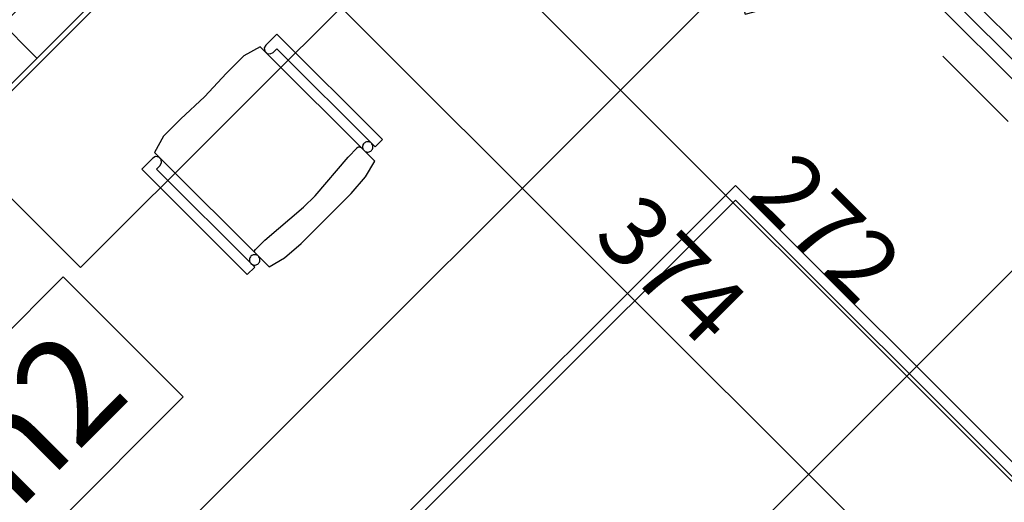
# Model space of a CAD drawing. Extents: x 88194 to 97745, y 86394 to 92856.
# Drawn here: x 93838 to 94121, y 89842 to 89981 of the extents above; entities that cross this region are included whole.
import ezdxf
from ezdxf.enums import TextEntityAlignment as Align

# ---------------------------------------------------------------- set-up
doc = ezdxf.new("R2010")
doc.units = 0
doc.header["$MEASUREMENT"] = 0
doc.linetypes.add('Double Dashed copy', pattern=[226.666667, 100, -50, 26.666667, -50])
for name, color, linetype in [('0help', 7, 'Continuous'), ('ArchiCAD', 7, 'Continuous'), ('KOTI-ext', 7, 'Continuous'), ('wall-ext', 7, 'Continuous'), ('Zones', 7, 'Continuous')]:
    doc.layers.add(name, color=color, linetype=linetype)
doc.styles.add('GENERATED_STYLE_1', font='TIMES.TTF')
doc.styles.add('GENERATED_STYLE_2', font='ARIAL.TTF')
doc.styles.get("Standard").update_dxf_attribs({"font": 'txt', "bigfont": 'BIGFONT.SHX'})
doc.dimstyles.new('Dimstyle_22FCF', dxfattribs={"dimtxt": 20, "dimasz": 7.5, "dimexe": 0.18, "dimexo": 0, "dimgap": 0.09, "dimtad": 1, "dimdec": 0, "dimzin": 0, "dimdsep": 46, "dimtxsty": 'GENERATED_STYLE_1', "dimblk": 'ARROWHEAD_1', "dimblk1": 'ARROWHEAD_1', "dimblk2": 'ARROWHEAD_1', "dimcen": 0.09, "dimclrd": 11, "dimclre": 11, "dimclrt": 11, "dimazin": 0, "dimtfac": 1, "dimtdec": 4, "dimtmove": 0, "dimatfit": 0, "dimfxl": 0, "dimtolj": 1, "dimtzin": 0, "dimarcsym": 0})

# ---------------------------------------------------------------- blocks, each defined once
blk = doc.blocks.new('Office_001_193', base_point=(93799.68, 89821.31))
at = {"layer": 'Zones', "color": 161, "linetype": 'Continuous'}
for p, q in [((93714.43, 89770.6), (93850.39, 89906.56)), ((93850.39, 89906.56), (93884.94, 89872.02)), ((93748.97, 89736.05), (93884.94, 89872.02)), ((93714.43, 89770.6), (93748.97, 89736.05))]:
    blk.add_line(p, q, dxfattribs=at)
at = {"flags": 1}
for tag in ['ROOM_NAME', 'ROOM_NUMBER', 'ROOM_AREA', 'ROOM_PERIM', 'ROOM_WALLS_SURF', 'ROOM_DOORS_SURF', 'ROOM_WINDS_SURF', 'ROOM_BASELEV', 'ROOM_HEIGHT', 'ROOM_NET_AREA', 'ROOM_REDUCED_AREA', 'ROOM_VOLUME']:
    blk.add_attdef(tag, text='', height=500, dxfattribs=at).set_placement((0, 0), align=Align.TOP_LEFT)
at = {"layer": 'Zones', "color": 12, "style": 'GENERATED_STYLE_2'}
blk.add_attdef('ROOM_CALC_AREA', text='', height=30, rotation=45, dxfattribs=at).set_placement((93788.47, 89832.52), align=Align.TOP_CENTER)
blk = doc.blocks.new('W_Ribbon_290')
at = {"color": 0, "linetype": 'Continuous'}
for p, q in [((-90, 0), (90, 0)), ((-90, 0), (90, 0)), ((-85, 0), (-85, -8)), ((-2.5, 0), (-2.5, -8)), ((2.5, 0), (2.5, -8)), ((85, 0), (85, -8)), ((-85, -4), (-2.5, -4)), ((2.5, -4), (85, -4)), ((-90, -8), (90, -8)), ((-90, -8), (90, -8))]:
    blk.add_line(p, q, dxfattribs=at)
blk = doc.blocks.new('Window-Door_Marker_-_70_4065')
at = {"layer": 'ArchiCAD', "color": 11, "linetype": 'Continuous'}
blk.add_line((0, 35), (0, -28), dxfattribs=at)
blk.add_circle((0, 55), 20, dxfattribs=at)
at = {"layer": 'ArchiCAD', "color": 11, "style": 'GENERATED_STYLE_1'}
for tag, p in [('AC_WIDO_A_SIZE', (-7.5, -3.75)), ('AC_WIDO_B_SIZE', (22.5, -3.75))]:
    blk.add_attdef(tag, p, '', height=15, rotation=90, dxfattribs=at)
blk.add_attdef('AC_MarkerText_1', (-11.25, 47.5), '', height=15, dxfattribs=at)
blk = doc.blocks.new('D1_Metal_155')
at = {"color": 0, "linetype": 'Continuous'}
for p, q in [((41.2, 0), (-30.16, 41.2)), ((-41.2, 0), (-45, 0)), ((-45, 0), (-45, -8)), ((-41.2, -8), (-41.2, 0)), ((45, 0), (41.2, 0)), ((41.2, 0), (41.2, -8)), ((45, -8), (45, 0)), ((-45, -8), (-41.2, -8)), ((41.2, -8), (45, -8))]:
    blk.add_line(p, q, dxfattribs=at)
blk.add_arc((41.2, 0), 82.4, 150, 180, dxfattribs=at)
blk = doc.blocks.new('Window-Door_Marker_-_70_1376')
at = {"layer": 'ArchiCAD', "color": 11, "linetype": 'Continuous'}
blk.add_line((0, 20), (0, -28), dxfattribs=at)
at = {"layer": 'ArchiCAD', "color": 11, "style": 'GENERATED_STYLE_1'}
for tag, p in [('AC_WIDO_A_SIZE', (-7.5, -12.5)), ('AC_WIDO_B_SIZE', (22.5, -23.75))]:
    blk.add_attdef(tag, p, '', height=15, rotation=90, dxfattribs=at)
blk = doc.blocks.new('WALL_266', base_point=(94027.58, 90070.83))
at = {"layer": 'wall-ext', "color": 4, "linetype": 'Continuous'}
for p, q in [((94027.58, 90070.83), (94021.93, 90065.17)), ((94214.26, 89872.84), (94219.92, 89878.5))]:
    blk.add_line(p, q, dxfattribs=at)
at = {"layer": 'wall-ext', "color": 133, "rotation": 135}
blk.add_blockref('D1_Metal_155', (94054.45, 90032.65), dxfattribs=at)
at = {"layer": 'wall-ext', "color": 133, "rotation": 315}
blk.add_blockref('Window-Door_Marker_-_70_1376', (94060.11, 90038.3), dxfattribs=at).add_auto_attribs({'AC_WIDO_A_SIZE': '90', 'AC_WIDO_B_SIZE': '235'})
at = {"layer": 'wall-ext', "color": 4, "rotation": 315}
blk.add_blockref('Window-Door_Marker_-_70_4065', (94155.57, 89942.84), dxfattribs=at).add_auto_attribs({'AC_MarkerText_1': '1p', 'AC_WIDO_A_SIZE': '180', 'AC_WIDO_B_SIZE': '235'})
at = {"layer": 'wall-ext', "color": 4, "xscale": -1, "rotation": 315}
blk.add_blockref('W_Ribbon_290', (94155.57, 89942.84), dxfattribs=at)
blk = doc.blocks.new('WALL_2996', base_point=(93546.75, 89684.75))
at = {"layer": 'wall-ext'}
h = blk.add_hatch(dxfattribs=at)
h.set_pattern_fill('CONCRETE BLOCK', scale=25, angle=45, style=0, pattern_type=0)
h.set_pattern_definition([(45, (0, 0), (-17.6776695, 17.6776695), []), (135, (0, 0), (17.6776695, 17.6776695), [])])
h.paths.add_polyline_path([(93964.65, 90091.34), (93953.34, 90102.65), (93548.16, 89697.48), (93559.48, 89686.17)], flags=0)
at = {"layer": 'wall-ext', "color": 7, "linetype": 'Continuous'}
blk.add_line((93559.48, 89686.17), (93964.65, 90091.34), dxfattribs=at)
blk = doc.blocks.new('Design_Table_01_5855')
at = {"layer": '0help', "color": 0, "linetype": 'ByBlock'}
blk.add_lwpolyline([(120, 0), (120, 50), (0, 50), (0, 0)], close=True, dxfattribs=at)
blk = doc.blocks.new('Design_Table_01_5521')
at = {"layer": '0help', "color": 0, "linetype": 'ByBlock'}
blk.add_lwpolyline([(120, 0), (120, 50), (0, 50), (0, 0)], close=True, dxfattribs=at)
blk = doc.blocks.new('Chair_06_5522')
at = {"layer": '0help', "color": 0, "linetype": 'ByBlock'}
for p, q in [((11.03, 49.49), (6, 48.23)), ((6, 48.23), (6, 1.65)), ((17.3, 50), (11.03, 49.49)), ((27.5, 50), (17.3, 50)), ((37.7, 50), (27.5, 50)), ((43.97, 49.49), (37.7, 50)), ((49, 48.23), (43.97, 49.49)), ((49, 1.65), (49, 48.23)), ((3, 45.37), (0, 45.37)), ((0, 45.37), (0, 2.44)), ((3, 5.39), (3, 45.37)), ((4.24, 45.35), (3.99, 45.28)), ((4.5, 45.37), (4.24, 45.35)), ((4.76, 45.35), (4.5, 45.37)), ((5.01, 45.28), (4.76, 45.35)), ((50.24, 45.35), (49.99, 45.28)), ((50.5, 45.37), (50.24, 45.35)), ((50.76, 45.35), (50.5, 45.37)), ((51.01, 45.28), (50.76, 45.35)), ((55, 45.37), (52, 45.37)), ((52, 45.37), (52, 5.39)), ((55, 2.44), (55, 45.37)), ((3.02, 44.13), (3, 43.87)), ((3, 43.87), (3.02, 43.61)), ((3.09, 44.39), (3.02, 44.13)), ((3.02, 43.61), (3.09, 43.36)), ((3.2, 44.62), (3.09, 44.39)), ((3.09, 43.36), (3.2, 43.12)), ((3.35, 44.84), (3.2, 44.62)), ((3.2, 43.12), (3.35, 42.91)), ((3.54, 45.02), (3.35, 44.84)), ((3.35, 42.91), (3.54, 42.72)), ((3.75, 45.17), (3.54, 45.02)), ((3.54, 42.72), (3.75, 42.57)), ((3.99, 45.28), (3.75, 45.17)), ((3.75, 42.57), (3.99, 42.46)), ((5.25, 45.17), (5.01, 45.28)), ((5.01, 42.46), (5.25, 42.57)), ((5.46, 45.02), (5.25, 45.17)), ((5.25, 42.57), (5.46, 42.72)), ((5.65, 44.84), (5.46, 45.02)), ((5.46, 42.72), (5.65, 42.91)), ((5.8, 44.62), (5.65, 44.84)), ((5.65, 42.91), (5.8, 43.12)), ((5.91, 44.39), (5.8, 44.62)), ((5.8, 43.12), (5.91, 43.36)), ((5.98, 44.13), (5.91, 44.39)), ((5.91, 43.36), (5.98, 43.61)), ((6, 43.87), (5.98, 44.13)), ((5.98, 43.61), (6, 43.87)), ((6.02, 42.47), (6, 42.6)), ((25.15, 43.07), (10.6, 41.97)), ((29.85, 43.07), (25.15, 43.07)), ((44.4, 41.97), (29.85, 43.07)), ((49.02, 44.13), (49, 43.87)), ((49, 43.87), (49.02, 43.61)), ((49.09, 44.39), (49.02, 44.13)), ((49.02, 43.61), (49.09, 43.36)), ((49.2, 44.62), (49.09, 44.39)), ((49.09, 43.36), (49.2, 43.12)), ((49.35, 44.84), (49.2, 44.62)), ((49.2, 43.12), (49.35, 42.91)), ((49.54, 45.02), (49.35, 44.84)), ((49.35, 42.91), (49.54, 42.72)), ((49.75, 45.17), (49.54, 45.02)), ((49.54, 42.72), (49.75, 42.57)), ((49.99, 45.28), (49.75, 45.17)), ((49.75, 42.57), (49.99, 42.46)), ((51.25, 45.17), (51.01, 45.28)), ((51.01, 42.46), (51.25, 42.57)), ((51.46, 45.02), (51.25, 45.17)), ((51.25, 42.57), (51.46, 42.72)), ((51.65, 44.84), (51.46, 45.02)), ((51.46, 42.72), (51.65, 42.91)), ((51.8, 44.62), (51.65, 44.84)), ((51.65, 42.91), (51.8, 43.12)), ((51.91, 44.39), (51.8, 44.62)), ((51.8, 43.12), (51.91, 43.36)), ((51.98, 44.13), (51.91, 44.39)), ((51.91, 43.36), (51.98, 43.61)), ((52, 43.87), (51.98, 44.13)), ((51.98, 43.61), (52, 43.87)), ((3.99, 42.46), (4.24, 42.4)), ((4.24, 42.4), (4.5, 42.37)), ((4.5, 42.37), (4.76, 42.4)), ((4.76, 42.4), (5.01, 42.46)), ((6.07, 42.33), (6.02, 42.47)), ((6.14, 42.21), (6.07, 42.33)), ((6.23, 42.11), (6.14, 42.21)), ((6.34, 42.02), (6.23, 42.11)), ((6.46, 41.95), (6.34, 42.02)), ((6.59, 41.9), (6.46, 41.95)), ((6.73, 41.87), (6.59, 41.9)), ((6.8, 41.87), (6.73, 41.87)), ((10.6, 41.97), (6.8, 41.87)), ((48.2, 41.87), (44.4, 41.97)), ((48.27, 41.87), (48.2, 41.87)), ((48.41, 41.9), (48.27, 41.87)), ((48.54, 41.95), (48.41, 41.9)), ((48.66, 42.02), (48.54, 41.95)), ((48.77, 42.11), (48.66, 42.02)), ((48.86, 42.21), (48.77, 42.11)), ((48.93, 42.33), (48.86, 42.21)), ((49.99, 42.46), (50.24, 42.4)), ((50.24, 42.4), (50.5, 42.37)), ((50.5, 42.37), (50.76, 42.4)), ((50.76, 42.4), (51.01, 42.46)), ((4.5, 5.39), (3, 5.39)), ((5.38, 5.1), (4.5, 5.39)), ((5.93, 4.35), (5.38, 5.1)), ((5.38, 2.68), (5.93, 3.43)), ((5.93, 3.43), (5.93, 4.35)), ((49.62, 5.1), (49.07, 4.35)), ((49.07, 4.35), (49.07, 3.43)), ((49.07, 3.43), (49.62, 2.68)), ((50.5, 5.39), (49.62, 5.1)), ((52, 5.39), (50.5, 5.39)), ((0, 2.44), (4.5, 2.44)), ((4.5, 2.44), (5.38, 2.68)), ((6, 1.65), (11.19, 0.12)), ((11.19, 0.12), (18.2, 0.09)), ((18.2, 0.09), (27.5, 0.51)), ((27.5, 0.51), (36.8, 0.09)), ((36.8, 0.09), (43.81, 0.12)), ((43.81, 0.12), (49, 1.65)), ((49.62, 2.68), (50.5, 2.44)), ((50.5, 2.44), (55, 2.44))]:
    blk.add_line(p, q, dxfattribs=at)
for points in [[(6, 1.65), (11.19, 0.12), (18.2, 0.09), (27.5, 0.51), (36.8, 0.09), (43.81, 0.12), (49, 1.65), (49, 48.23), (43.97, 49.49), (37.7, 50), (27.5, 50), (17.3, 50), (11.03, 49.49), (6, 48.23)], [(0, 2.44), (4.5, 2.44), (5.38, 2.68), (5.93, 3.43), (5.93, 4.35), (5.38, 5.1), (4.5, 5.39), (3, 5.39), (3, 45.37), (0, 45.37)], [(4.5, 45.37), (4.24, 45.35), (3.99, 45.28), (3.75, 45.17), (3.54, 45.02), (3.35, 44.84), (3.2, 44.62), (3.09, 44.39), (3.02, 44.13), (3, 43.87), (3.02, 43.61), (3.09, 43.36), (3.2, 43.12), (3.35, 42.91), (3.54, 42.72), (3.75, 42.57), (3.99, 42.46), (4.24, 42.4), (4.5, 42.37), (4.76, 42.4), (5.01, 42.46), (5.25, 42.57), (5.46, 42.72), (5.65, 42.91), (5.8, 43.12), (5.91, 43.36), (5.98, 43.61), (6, 43.87), (5.98, 44.13), (5.91, 44.39), (5.8, 44.62), (5.65, 44.84), (5.46, 45.02), (5.25, 45.17), (5.01, 45.28), (4.76, 45.35)], [(50.5, 45.37), (50.24, 45.35), (49.99, 45.28), (49.75, 45.17), (49.54, 45.02), (49.35, 44.84), (49.2, 44.62), (49.09, 44.39), (49.02, 44.13), (49, 43.87), (49.02, 43.61), (49.09, 43.36), (49.2, 43.12), (49.35, 42.91), (49.54, 42.72), (49.75, 42.57), (49.99, 42.46), (50.24, 42.4), (50.5, 42.37), (50.76, 42.4), (51.01, 42.46), (51.25, 42.57), (51.46, 42.72), (51.65, 42.91), (51.8, 43.12), (51.91, 43.36), (51.98, 43.61), (52, 43.87), (51.98, 44.13), (51.91, 44.39), (51.8, 44.62), (51.65, 44.84), (51.46, 45.02), (51.25, 45.17), (51.01, 45.28), (50.76, 45.35)], [(52, 5.39), (50.5, 5.39), (49.62, 5.1), (49.07, 4.35), (49.07, 3.43), (49.62, 2.68), (50.5, 2.44), (55, 2.44), (55, 45.37), (52, 45.37)]]:
    blk.add_lwpolyline(points, close=True, dxfattribs=at)
blk = doc.blocks.new('Bed_Double_01_5523')
at = {"layer": '0help', "color": 0, "linetype": 'ByBlock'}
for p, q in [((180, 200), (0, 200)), ((0, 200), (0, 0)), ((180, 0), (180, 200)), ((84, 194), (6, 194)), ((6, 194), (6, 152)), ((84, 156), (84, 194)), ((96, 156), (96, 194)), ((96, 194), (174, 194)), ((174, 194), (174, 152)), ((21, 156), (3, 138)), ((21, 138), (21, 156)), ((21, 156), (90, 156)), ((159, 156), (90, 156)), ((159, 138), (159, 156)), ((159, 156), (177, 138)), ((6, 152), (17, 152)), ((174, 152), (163, 152)), ((3, 3), (3, 138)), ((3, 138), (21, 138)), ((177, 138), (159, 138)), ((177, 3), (177, 138)), ((90, 3), (3, 3)), ((90, 3), (177, 3)), ((0, 0), (180, 0))]:
    blk.add_line(p, q, dxfattribs=at)
blk = doc.blocks.new('*D1254')
at = {"layer": 'KOTI-ext', "color": 11, "linetype": 'Continuous'}
for p, q in [((94148.99, 89933.87), (93732.51, 89517.38)), ((93722.43, 89523.22), (93728.26, 89517.38)), ((93732.51, 89513.14), (93738.34, 89507.31))]:
    blk.add_line(p, q, dxfattribs=at)
blk.add_circle((93730.38, 89515.26), 3, dxfattribs=at)
at = {"layer": 'KOTI-ext', "color": 11, "style": 'GENERATED_STYLE_1', "oblique": 0}
for s, p in [('595', (93932.62, 89723.15)), ('10', (93729.68, 89520.21))]:
    blk.add_text(s, height=20, rotation=45, dxfattribs=at).set_placement(p)
blk = doc.blocks.new('ARROWHEAD_1')
at = {"color": 0, "linetype": 'Continuous'}
blk.add_line((0, 0), (-1, 0), dxfattribs=at)
blk.add_circle((0, 0), 0.25, dxfattribs=at)
blk = doc.blocks.new('*D1273')
at = {"layer": 'KOTI-ext', "color": 11, "linetype": 'Continuous'}
for p, q in [((94063.59, 90183.21), (94057.75, 90177.37)), ((94053.51, 90173.13), (94047.68, 90167.3)), ((94322.21, 89908.67), (94057.75, 90173.13))]:
    blk.add_line(p, q, dxfattribs=at)
blk.add_circle((94055.63, 90175.25), 3, dxfattribs=at)
at = {"layer": 'KOTI-ext', "color": 11, "style": 'GENERATED_STYLE_1', "oblique": 0}
for s, p in [('10', (94060.58, 90175.96)), ('380', (94162.62, 90073.92))]:
    blk.add_text(s, height=20, rotation=315, dxfattribs=at).set_placement(p)
blk = doc.blocks.new('*D2209')
at = {"layer": 'KOTI-ext', "color": 11, "linetype": 'Continuous'}
for p, q in [((93966.07, 90009.32), (93971.9, 90015.15)), ((93955.99, 89999.24), (93961.82, 90005.08)), ((93966.07, 90005.08), (94154.16, 89816.98))]:
    blk.add_line(p, q, dxfattribs=at)
blk.add_circle((93963.94, 90007.2), 3, dxfattribs=at)
at = {"layer": 'KOTI-ext', "color": 11, "style": 'GENERATED_STYLE_1', "oblique": 0}
blk.add_text('272', height=20, rotation=315, dxfattribs=at).set_placement((94047.03, 89929.77))
blk = doc.blocks.new('*D2236')
at = {"layer": 'KOTI-ext', "color": 11, "linetype": 'Continuous'}
for p, q in [((93896.06, 90022.75), (93901.9, 90028.59)), ((93885.99, 90012.68), (93891.82, 90018.51)), ((93896.06, 90018.51), (94156.28, 89758.3))]:
    blk.add_line(p, q, dxfattribs=at)
blk.add_circle((93893.94, 90020.63), 3, dxfattribs=at)
at = {"layer": 'KOTI-ext', "color": 11, "style": 'GENERATED_STYLE_1', "oblique": 0}
for s, p in [('374', (94002.48, 89917.75)), ('16', (94137.89, 89782.34))]:
    blk.add_text(s, height=20, rotation=315, dxfattribs=at).set_placement(p)
blk = doc.blocks.new('*D2556')
at = {"layer": 'KOTI-ext', "color": 11, "linetype": 'Continuous'}
for p, q in [((94051.08, 90004.91), (94045.24, 90010.75)), ((93650.15, 89599.74), (94051.08, 90000.67)), ((94061.15, 89994.84), (94055.32, 90000.67)), ((93645.9, 89599.74), (93640.07, 89605.57)), ((93655.98, 89589.66), (93650.15, 89595.5))]:
    blk.add_line(p, q, dxfattribs=at)
for centre in [(94053.2, 90002.79), (93648.03, 89597.62)]:
    blk.add_circle(centre, 3, dxfattribs=at)
at = {"layer": 'KOTI-ext', "color": 11, "style": 'GENERATED_STYLE_1', "oblique": 0}
for s, p in [('25', (94027.04, 89982.29)), ('573', (93821.27, 89776.52))]:
    blk.add_text(s, height=20, rotation=45, dxfattribs=at).set_placement(p)
blk = doc.blocks.new('DIM_412', base_point=(94262.84, 90047.71))
at = {"layer": 'KOTI-ext', "color": 11, "linetype": 'Continuous'}
dim = blk.add_linear_dim(base=(94262.84, 90047.71), p1=(94118.09, 89969.01), p2=(93660.06, 89585.58), angle=225, dimstyle='Dimstyle_22FCF', dxfattribs=at)
dim.commit()
dim.dimension.update_dxf_attribs({"geometry": '*D1254', "text_midpoint": (93930.85, 89735.52), "text_rotation": 45})
blk = doc.blocks.new('DIM_414', base_point=(95160.48, 89070.4))
at = {"layer": 'KOTI-ext', "color": 11, "linetype": 'Continuous'}
dim = blk.add_aligned_dim(p1=(94302.29, 89884.51), p2=(94033.59, 90153.21), distance=-31.17, dimstyle='Dimstyle_22FCF', dxfattribs=at)
dim.commit()
dim.dimension.update_dxf_attribs({"geometry": '*D1273', "text_midpoint": (94174.99, 90075.69), "text_rotation": -45})
blk = doc.blocks.new('DIM_1832', base_point=(93904.8, 90182.3))
at = {"layer": 'KOTI-ext', "color": 11, "linetype": 'Continuous'}
blk.add_linear_dim(base=(93904.797993, 90182.30447986), p1=(92912.45203352, 89941.45621294), p2=(92912.45203352, 89941.45621294), angle=225, text_rotation=45, dimstyle='Dimstyle_22FCF', dxfattribs=at).render()
blk = doc.blocks.new('DIM_1887', base_point=(92501.65, 91469.49))
at = {"layer": 'KOTI-ext', "color": 11, "linetype": 'Continuous'}
dim = blk.add_linear_dim(base=(92501.65, 91469.49), p1=(94024.05, 90067.3), p2=(93902.6, 89561.19), angle=315, dimstyle='Dimstyle_22FCF', dxfattribs=at)
dim.commit()
dim.dimension.update_dxf_attribs({"geometry": '*D2209', "text_midpoint": (94059.4, 89931.54), "text_rotation": 315})
blk = doc.blocks.new('DIM_1888', base_point=(92509.43, 91405.15))
at = {"layer": 'KOTI-ext', "color": 11, "linetype": 'Continuous'}
dim = blk.add_linear_dim(base=(92509.43, 91405.15), p1=(93758.53, 89885.22), p2=(94016.09, 89613.87), angle=315, dimstyle='Dimstyle_22FCF', dxfattribs=at)
dim.commit()
dim.dimension.update_dxf_attribs({"geometry": '*D2236', "text_midpoint": (94014.86, 89919.52), "text_rotation": 315})
blk = doc.blocks.new('DIM_2119', base_point=(93523.58, 89473.17))
at = {"layer": 'KOTI-ext', "color": 11, "linetype": 'Continuous'}
dim = blk.add_linear_dim(base=(93523.58, 89473.17), p1=(93802.37, 89443.27), p2=(92793.32, 91262.67), angle=45, dimstyle='Dimstyle_22FCF', dxfattribs=at)
dim.commit()
dim.dimension.update_dxf_attribs({"geometry": '*D2556', "text_midpoint": (93819.5, 89788.89), "text_rotation": 45})

msp = doc.modelspace()

# ---------------------------------------------------------------- linework, layer by layer
at = {"color": 45, "linetype": 'Double Dashed copy'}
for p, q in [((92234.4, 91839.27), (95257.31, 88816.36)), ((92049.09, 88175.78), (94307.65, 90434.34))]:
    msp.add_line(p, q, dxfattribs=at)

# ---------------------------------------------------------------- block references
at = {"layer": '0help', "color": 133, "linetype": 'Continuous', "xscale": -1}
for name, p, rotation in [('Design_Table_01_5855', (93771.26, 89993.4), 224.9999999999824), ('Bed_Double_01_5523', (93916.57, 89805.66), 224.9999999999951)]:
    msp.add_blockref(name, p, dxfattribs=dict(at, rotation=rotation))
at = {"layer": '0help', "color": 133, "linetype": 'Continuous'}
for name, p, rotation in [('Design_Table_01_5521', (93855.4, 89909.26), 45.00000000001257), ('Chair_06_5522', (93910.21, 89978.2), 225.0000000000126)]:
    msp.add_blockref(name, p, dxfattribs=dict(at, rotation=rotation))
at = {"layer": 'KOTI-ext', "color": 11, "linetype": 'Continuous'}
for name, p in [('DIM_414', (95160.48, 89070.4)), ('DIM_1888', (92509.43, 91405.15)), ('DIM_1887', (92501.65, 91469.49)), ('DIM_2119', (93523.58, 89473.17)), ('DIM_1832', (93904.8, 90182.3)), ('DIM_412', (94262.84, 90047.71))]:
    msp.add_blockref(name, p, dxfattribs=at)
at = {"layer": 'wall-ext', "color": 7}
msp.add_blockref('WALL_2996', (93546.75, 89684.75), dxfattribs=at)
at = {"layer": 'wall-ext', "color": 4}
msp.add_blockref('WALL_266', (94027.58, 90070.83), dxfattribs=at)
at = {"layer": 'Zones', "color": 254, "linetype": 'Continuous'}
msp.add_blockref('Office_001_193', (93799.68, 89821.31), dxfattribs=at).add_auto_attribs({'ROOM_CALC_AREA': '39,21 m2'})

doc.saveas('drawing.dxf')
